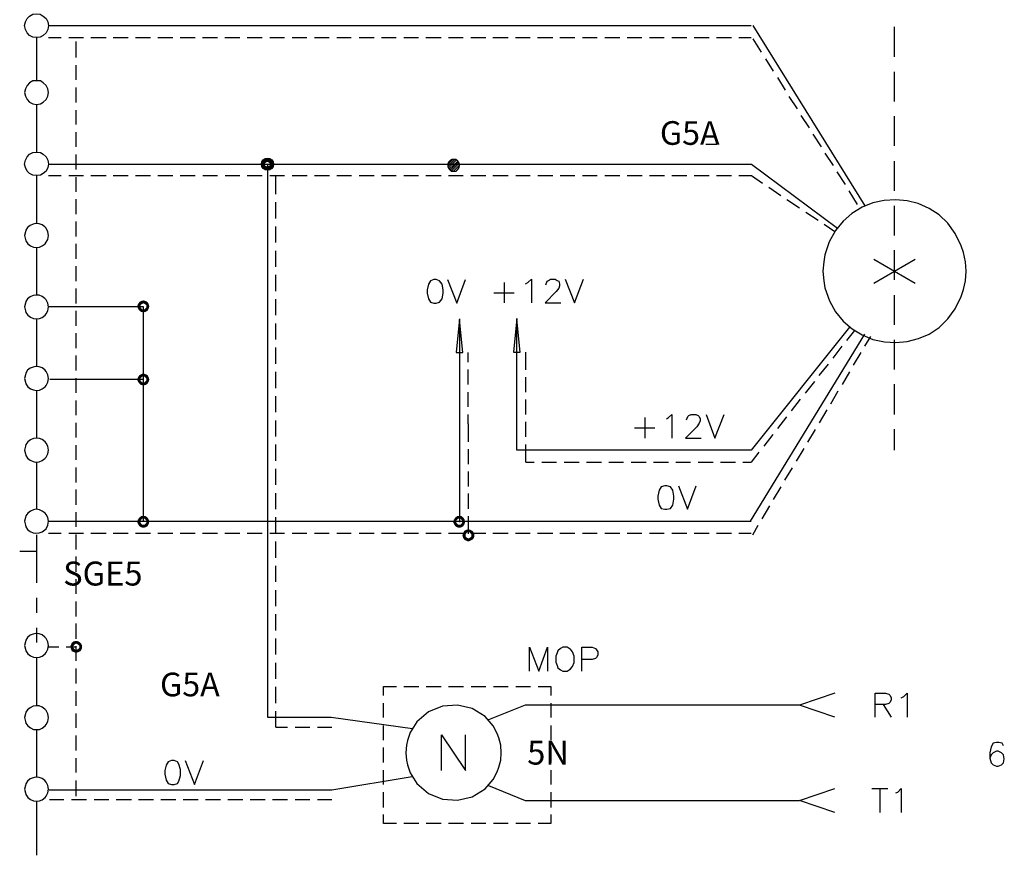
# Model space of a CAD drawing. Units: millimetres. Extents: x -1572 to 5917, y -2958 to 270.
# Drawn here: x 178 to 239, y -343 to -292 of the extents above; entities that cross this region are included whole.
import ezdxf
from ezdxf.enums import TextEntityAlignment as Align

# ---------------------------------------------------------------- set-up
doc = ezdxf.new("R2010")
doc.units = ezdxf.units.MM
doc.linetypes.add('HIDDEN2', pattern=[4.7625, 3.175, -1.5875])
doc.layers.add('H', color=7, linetype='Continuous')
doc.layers.add('P', color=7, linetype='Continuous')
doc.styles.add('CHINA', font='romans.shx', dxfattribs={"bigfont": 'chineset.shx'})

# ---------------------------------------------------------------- blocks, each defined once
blk = doc.blocks.new('CC')
at = {"linetype": 'Continuous'}
h = blk.add_hatch(color=256, dxfattribs=at)
h.dxf.hatch_style = 1
h.paths.add_polyline_path([(-0.375, 0, 1), (0.375, 0, 1)])
h.paths.add_polyline_path([(0.1875, 0, -1), (-0.1875, 0, -1)], flags=16)
at = {"layer": 'H'}
for radius in [0.375, 0.1875]:
    blk.add_circle((0, 0), radius, dxfattribs=at)

msp = doc.modelspace()

# ---------------------------------------------------------------- hatches: boundary and pattern name
at = {"layer": 'H', "linetype": 'Continuous'}
for points in [[(185.166, -309.441), (185.219, -309.3), (185.395, -309.352), (185.166, -309.441)], [(185.166, -309.441), (185.395, -309.352), (185.36, -309.441), (185.166, -309.441)], [(185.219, -309.564), (185.166, -309.441), (185.36, -309.441), (185.219, -309.564)], [(185.431, -309.317), (185.219, -309.3), (185.307, -309.176), (185.431, -309.317)], [(185.395, -309.352), (185.219, -309.3), (185.431, -309.317), (185.395, -309.352)], [(185.219, -309.564), (185.36, -309.441), (185.395, -309.511), (185.219, -309.564)], [(185.307, -309.705), (185.219, -309.564), (185.395, -309.511), (185.307, -309.705)], [(185.484, -309.282), (185.307, -309.176), (185.413, -309.105), (185.484, -309.282)], [(185.431, -309.317), (185.307, -309.176), (185.484, -309.282), (185.431, -309.317)], [(185.307, -309.705), (185.395, -309.511), (185.431, -309.564), (185.307, -309.705)], [(185.413, -309.776), (185.307, -309.705), (185.431, -309.564), (185.413, -309.776)], [(185.554, -309.247), (185.413, -309.105), (185.554, -309.07), (185.554, -309.247)], [(185.484, -309.282), (185.413, -309.105), (185.554, -309.247), (185.484, -309.282)], [(185.413, -309.776), (185.431, -309.564), (185.484, -309.617), (185.413, -309.776)], [(185.554, -309.811), (185.413, -309.776), (185.484, -309.617), (185.554, -309.811)], [(185.554, -309.811), (185.484, -309.617), (185.554, -309.617), (185.554, -309.811)], [(185.625, -309.282), (185.554, -309.07), (185.695, -309.105), (185.625, -309.282)], [(185.625, -309.282), (185.554, -309.247), (185.554, -309.07), (185.625, -309.282)], [(185.554, -309.811), (185.554, -309.617), (185.695, -309.776), (185.554, -309.811)], [(185.695, -309.776), (185.554, -309.617), (185.625, -309.617), (185.695, -309.776)], [(185.678, -309.317), (185.625, -309.282), (185.695, -309.105), (185.678, -309.317)], [(185.819, -309.705), (185.625, -309.617), (185.678, -309.564), (185.819, -309.705)], [(185.695, -309.776), (185.625, -309.617), (185.819, -309.705), (185.695, -309.776)], [(185.678, -309.317), (185.695, -309.105), (185.819, -309.176), (185.678, -309.317)], [(185.731, -309.352), (185.678, -309.317), (185.819, -309.176), (185.731, -309.352)], [(185.678, -309.564), (185.731, -309.511), (185.889, -309.564), (185.678, -309.564)], [(185.819, -309.705), (185.678, -309.564), (185.889, -309.564), (185.819, -309.705)], [(185.731, -309.352), (185.819, -309.176), (185.889, -309.3), (185.731, -309.352)], [(185.748, -309.441), (185.731, -309.352), (185.889, -309.3), (185.748, -309.441)], [(185.889, -309.564), (185.731, -309.511), (185.925, -309.441), (185.889, -309.564)], [(185.731, -309.511), (185.748, -309.441), (185.925, -309.441), (185.731, -309.511)], [(185.748, -309.441), (185.889, -309.3), (185.925, -309.441), (185.748, -309.441)], [(185.166, -313.974), (185.219, -313.833), (185.395, -313.886), (185.166, -313.974)], [(185.166, -313.974), (185.395, -313.886), (185.36, -313.974), (185.166, -313.974)], [(185.431, -313.85), (185.219, -313.833), (185.307, -313.692), (185.431, -313.85)], [(185.395, -313.886), (185.219, -313.833), (185.431, -313.85), (185.395, -313.886)], [(185.484, -313.797), (185.307, -313.692), (185.413, -313.639), (185.484, -313.797)], [(185.431, -313.85), (185.307, -313.692), (185.484, -313.797), (185.431, -313.85)], [(185.554, -313.78), (185.413, -313.639), (185.554, -313.586), (185.554, -313.78)], [(185.484, -313.797), (185.413, -313.639), (185.554, -313.78), (185.484, -313.797)], [(185.625, -313.797), (185.554, -313.586), (185.695, -313.639), (185.625, -313.797)], [(185.625, -313.797), (185.554, -313.78), (185.554, -313.586), (185.625, -313.797)], [(185.678, -313.85), (185.625, -313.797), (185.695, -313.639), (185.678, -313.85)], [(185.678, -313.85), (185.695, -313.639), (185.819, -313.692), (185.678, -313.85)], [(185.731, -313.886), (185.678, -313.85), (185.819, -313.692), (185.731, -313.886)], [(185.731, -313.886), (185.819, -313.692), (185.889, -313.833), (185.731, -313.886)], [(185.748, -313.974), (185.731, -313.886), (185.889, -313.833), (185.748, -313.974)], [(185.748, -313.974), (185.889, -313.833), (185.925, -313.974), (185.748, -313.974)], [(185.219, -314.097), (185.166, -313.974), (185.36, -313.974), (185.219, -314.097)], [(185.219, -314.097), (185.36, -313.974), (185.395, -314.044), (185.219, -314.097)], [(185.307, -314.221), (185.219, -314.097), (185.395, -314.044), (185.307, -314.221)], [(185.307, -314.221), (185.395, -314.044), (185.431, -314.097), (185.307, -314.221)], [(185.413, -314.309), (185.307, -314.221), (185.431, -314.097), (185.413, -314.309)], [(185.413, -314.309), (185.431, -314.097), (185.484, -314.133), (185.413, -314.309)], [(185.554, -314.327), (185.413, -314.309), (185.484, -314.133), (185.554, -314.327)], [(185.554, -314.327), (185.484, -314.133), (185.554, -314.133), (185.554, -314.327)], [(185.554, -314.327), (185.554, -314.133), (185.695, -314.309), (185.554, -314.327)], [(185.695, -314.309), (185.554, -314.133), (185.625, -314.133), (185.695, -314.309)], [(185.819, -314.221), (185.625, -314.133), (185.678, -314.097), (185.819, -314.221)], [(185.695, -314.309), (185.625, -314.133), (185.819, -314.221), (185.695, -314.309)], [(185.678, -314.097), (185.731, -314.044), (185.889, -314.097), (185.678, -314.097)], [(185.819, -314.221), (185.678, -314.097), (185.889, -314.097), (185.819, -314.221)], [(185.889, -314.097), (185.731, -314.044), (185.925, -313.974), (185.889, -314.097)], [(185.731, -314.044), (185.748, -313.974), (185.925, -313.974), (185.731, -314.044)], [(185.484, -322.582), (185.307, -322.511), (185.413, -322.423), (185.484, -322.582)], [(185.554, -322.582), (185.413, -322.423), (185.554, -322.405), (185.554, -322.582)], [(185.484, -322.582), (185.413, -322.423), (185.554, -322.582), (185.484, -322.582)], [(185.625, -322.582), (185.554, -322.405), (185.695, -322.423), (185.625, -322.582)], [(185.554, -322.582), (185.554, -322.405), (185.625, -322.582), (185.554, -322.582)], [(185.678, -322.635), (185.625, -322.582), (185.695, -322.423), (185.678, -322.635)], [(185.678, -322.635), (185.695, -322.423), (185.819, -322.511), (185.678, -322.635)], [(205.045, -322.582), (204.869, -322.511), (204.975, -322.423), (205.045, -322.582)], [(205.116, -322.582), (204.975, -322.423), (205.116, -322.405), (205.116, -322.582)], [(205.045, -322.582), (204.975, -322.423), (205.116, -322.582), (205.045, -322.582)], [(205.186, -322.582), (205.116, -322.405), (205.257, -322.423), (205.186, -322.582)], [(205.116, -322.582), (205.116, -322.405), (205.186, -322.582), (205.116, -322.582)], [(205.239, -322.635), (205.186, -322.582), (205.257, -322.423), (205.239, -322.635)], [(205.239, -322.635), (205.257, -322.423), (205.363, -322.511), (205.239, -322.635)], [(185.166, -322.776), (185.219, -322.635), (185.395, -322.687), (185.166, -322.776)], [(185.166, -322.776), (185.395, -322.687), (185.36, -322.776), (185.166, -322.776)], [(185.219, -322.899), (185.166, -322.776), (185.36, -322.776), (185.219, -322.899)], [(185.219, -322.635), (185.307, -322.511), (185.431, -322.635), (185.219, -322.635)], [(185.395, -322.687), (185.219, -322.635), (185.431, -322.635), (185.395, -322.687)], [(185.219, -322.899), (185.36, -322.776), (185.395, -322.846), (185.219, -322.899)], [(185.307, -323.04), (185.219, -322.899), (185.395, -322.846), (185.307, -323.04)], [(185.431, -322.635), (185.307, -322.511), (185.484, -322.582), (185.431, -322.635)], [(185.307, -323.04), (185.395, -322.846), (185.431, -322.899), (185.307, -323.04)], [(185.413, -323.111), (185.307, -323.04), (185.431, -322.899), (185.413, -323.111)], [(185.413, -323.111), (185.431, -322.899), (185.484, -322.952), (185.413, -323.111)], [(185.554, -323.146), (185.413, -323.111), (185.484, -322.952), (185.554, -323.146)], [(185.554, -323.146), (185.484, -322.952), (185.554, -322.952), (185.554, -323.146)], [(185.554, -323.146), (185.554, -322.952), (185.695, -323.111), (185.554, -323.146)], [(185.695, -323.111), (185.554, -322.952), (185.625, -322.952), (185.695, -323.111)], [(185.819, -323.04), (185.625, -322.952), (185.678, -322.899), (185.819, -323.04)], [(185.695, -323.111), (185.625, -322.952), (185.819, -323.04), (185.695, -323.111)], [(185.731, -322.687), (185.678, -322.635), (185.819, -322.511), (185.731, -322.687)], [(185.678, -322.899), (185.731, -322.846), (185.889, -322.899), (185.678, -322.899)], [(185.819, -323.04), (185.678, -322.899), (185.889, -322.899), (185.819, -323.04)], [(185.731, -322.687), (185.819, -322.511), (185.889, -322.635), (185.731, -322.687)], [(185.748, -322.776), (185.731, -322.687), (185.889, -322.635), (185.748, -322.776)], [(185.889, -322.899), (185.731, -322.846), (185.925, -322.776), (185.889, -322.899)], [(185.731, -322.846), (185.748, -322.776), (185.925, -322.776), (185.731, -322.846)], [(185.748, -322.776), (185.889, -322.635), (185.925, -322.776), (185.748, -322.776)], [(204.728, -322.776), (204.781, -322.635), (204.939, -322.687), (204.728, -322.776)], [(204.728, -322.776), (204.939, -322.687), (204.922, -322.776), (204.728, -322.776)], [(204.781, -322.899), (204.728, -322.776), (204.922, -322.776), (204.781, -322.899)], [(204.781, -322.635), (204.869, -322.511), (204.992, -322.635), (204.781, -322.635)], [(204.939, -322.687), (204.781, -322.635), (204.992, -322.635), (204.939, -322.687)], [(204.781, -322.899), (204.922, -322.776), (204.939, -322.846), (204.781, -322.899)], [(204.869, -323.04), (204.781, -322.899), (204.939, -322.846), (204.869, -323.04)], [(204.992, -322.635), (204.869, -322.511), (205.045, -322.582), (204.992, -322.635)], [(204.869, -323.04), (204.939, -322.846), (204.992, -322.899), (204.869, -323.04)], [(204.975, -323.111), (204.869, -323.04), (204.992, -322.899), (204.975, -323.111)], [(204.975, -323.111), (204.992, -322.899), (205.045, -322.952), (204.975, -323.111)], [(205.116, -323.146), (204.975, -323.111), (205.045, -322.952), (205.116, -323.146)], [(205.116, -323.146), (205.045, -322.952), (205.116, -322.952), (205.116, -323.146)], [(205.116, -323.146), (205.116, -322.952), (205.257, -323.111), (205.116, -323.146)], [(205.257, -323.111), (205.116, -322.952), (205.186, -322.952), (205.257, -323.111)], [(205.363, -323.04), (205.186, -322.952), (205.239, -322.899), (205.363, -323.04)], [(205.257, -323.111), (205.186, -322.952), (205.363, -323.04), (205.257, -323.111)], [(205.274, -322.687), (205.239, -322.635), (205.363, -322.511), (205.274, -322.687)], [(205.239, -322.899), (205.274, -322.846), (205.451, -322.899), (205.239, -322.899)], [(205.363, -323.04), (205.239, -322.899), (205.451, -322.899), (205.363, -323.04)], [(205.274, -322.687), (205.363, -322.511), (205.451, -322.635), (205.274, -322.687)], [(205.31, -322.776), (205.274, -322.687), (205.451, -322.635), (205.31, -322.776)], [(205.451, -322.899), (205.274, -322.846), (205.468, -322.776), (205.451, -322.899)], [(205.274, -322.846), (205.31, -322.776), (205.468, -322.776), (205.274, -322.846)], [(205.31, -322.776), (205.451, -322.635), (205.468, -322.776), (205.31, -322.776)], [(205.31, -323.605), (205.345, -323.481), (205.521, -323.534), (205.31, -323.605)], [(205.31, -323.605), (205.521, -323.534), (205.504, -323.605), (205.31, -323.605)], [(205.345, -323.746), (205.31, -323.605), (205.504, -323.605), (205.345, -323.746)], [(205.345, -323.481), (205.416, -323.34), (205.557, -323.481), (205.345, -323.481)], [(205.521, -323.534), (205.345, -323.481), (205.557, -323.481), (205.521, -323.534)], [(205.345, -323.746), (205.504, -323.605), (205.521, -323.693), (205.345, -323.746)], [(205.416, -323.869), (205.345, -323.746), (205.521, -323.693), (205.416, -323.869)], [(205.592, -323.428), (205.416, -323.34), (205.539, -323.27), (205.592, -323.428)], [(205.557, -323.481), (205.416, -323.34), (205.592, -323.428), (205.557, -323.481)], [(205.416, -323.869), (205.521, -323.693), (205.557, -323.728), (205.416, -323.869)], [(205.68, -323.428), (205.539, -323.27), (205.68, -323.234), (205.68, -323.428)], [(205.592, -323.428), (205.539, -323.27), (205.68, -323.428), (205.592, -323.428)], [(205.751, -323.428), (205.68, -323.234), (205.804, -323.27), (205.751, -323.428)], [(205.68, -323.428), (205.68, -323.234), (205.751, -323.428), (205.68, -323.428)], [(205.804, -323.481), (205.751, -323.428), (205.804, -323.27), (205.804, -323.481)], [(205.804, -323.481), (205.804, -323.27), (205.945, -323.34), (205.804, -323.481)], [(205.857, -323.534), (205.804, -323.481), (205.945, -323.34), (205.857, -323.534)], [(206.033, -323.746), (205.804, -323.728), (205.857, -323.693), (206.033, -323.746)], [(205.857, -323.534), (205.945, -323.34), (206.033, -323.481), (205.857, -323.534)], [(205.857, -323.605), (206.033, -323.481), (206.051, -323.605), (205.857, -323.605)], [(205.857, -323.605), (205.857, -323.534), (206.033, -323.481), (205.857, -323.605)], [(206.033, -323.746), (205.857, -323.693), (206.051, -323.605), (206.033, -323.746)], [(205.857, -323.693), (205.857, -323.605), (206.051, -323.605), (205.857, -323.693)], [(205.539, -323.94), (205.416, -323.869), (205.557, -323.728), (205.539, -323.94)], [(205.539, -323.94), (205.557, -323.728), (205.592, -323.763), (205.539, -323.94)], [(205.68, -323.993), (205.539, -323.94), (205.592, -323.763), (205.68, -323.993)], [(205.68, -323.993), (205.592, -323.763), (205.68, -323.799), (205.68, -323.993)], [(205.804, -323.94), (205.68, -323.799), (205.751, -323.763), (205.804, -323.94)], [(205.68, -323.993), (205.68, -323.799), (205.804, -323.94), (205.68, -323.993)], [(205.945, -323.869), (205.751, -323.763), (205.804, -323.728), (205.945, -323.869)], [(205.804, -323.94), (205.751, -323.763), (205.945, -323.869), (205.804, -323.94)], [(205.945, -323.869), (205.804, -323.728), (206.033, -323.746), (205.945, -323.869)], [(181.021, -330.501), (181.074, -330.378), (181.233, -330.449), (181.021, -330.501)], [(181.074, -330.378), (181.127, -330.255), (181.286, -330.378), (181.074, -330.378)], [(181.233, -330.449), (181.074, -330.378), (181.286, -330.378), (181.233, -330.449)], [(181.321, -330.343), (181.127, -330.255), (181.25, -330.166), (181.321, -330.343)], [(181.286, -330.378), (181.127, -330.255), (181.321, -330.343), (181.286, -330.378)], [(181.409, -330.307), (181.25, -330.166), (181.409, -330.149), (181.409, -330.307)], [(181.321, -330.343), (181.25, -330.166), (181.409, -330.307), (181.321, -330.343)], [(181.462, -330.343), (181.409, -330.149), (181.532, -330.166), (181.462, -330.343)], [(181.462, -330.343), (181.409, -330.307), (181.409, -330.149), (181.462, -330.343)], [(181.532, -330.378), (181.462, -330.343), (181.532, -330.166), (181.532, -330.378)], [(181.532, -330.378), (181.532, -330.166), (181.656, -330.255), (181.532, -330.378)], [(181.585, -330.449), (181.532, -330.378), (181.656, -330.255), (181.585, -330.449)], [(181.585, -330.449), (181.656, -330.255), (181.744, -330.378), (181.585, -330.449)], [(181.585, -330.501), (181.744, -330.378), (181.762, -330.501), (181.585, -330.501)], [(181.585, -330.501), (181.585, -330.449), (181.744, -330.378), (181.585, -330.501)], [(181.021, -330.501), (181.233, -330.449), (181.215, -330.501), (181.021, -330.501)], [(181.074, -330.643), (181.021, -330.501), (181.215, -330.501), (181.074, -330.643)], [(181.074, -330.643), (181.215, -330.501), (181.233, -330.59), (181.074, -330.643)], [(181.127, -330.784), (181.074, -330.643), (181.233, -330.59), (181.127, -330.784)], [(181.127, -330.784), (181.233, -330.59), (181.286, -330.625), (181.127, -330.784)], [(181.25, -330.837), (181.127, -330.784), (181.286, -330.625), (181.25, -330.837)], [(181.25, -330.837), (181.286, -330.625), (181.321, -330.678), (181.25, -330.837)], [(181.409, -330.89), (181.25, -330.837), (181.321, -330.678), (181.409, -330.89)], [(181.409, -330.89), (181.321, -330.678), (181.409, -330.695), (181.409, -330.89)], [(181.532, -330.837), (181.409, -330.695), (181.462, -330.678), (181.532, -330.837)], [(181.409, -330.89), (181.409, -330.695), (181.532, -330.837), (181.409, -330.89)], [(181.656, -330.784), (181.462, -330.678), (181.532, -330.625), (181.656, -330.784)], [(181.532, -330.837), (181.462, -330.678), (181.656, -330.784), (181.532, -330.837)], [(181.744, -330.643), (181.532, -330.625), (181.585, -330.59), (181.744, -330.643)], [(181.656, -330.784), (181.532, -330.625), (181.744, -330.643), (181.656, -330.784)], [(181.744, -330.643), (181.585, -330.59), (181.762, -330.501), (181.744, -330.643)], [(181.585, -330.59), (181.585, -330.501), (181.762, -330.501), (181.585, -330.59)]]:
    msp.add_hatch(color=256, dxfattribs=at).paths.add_polyline_path(points)

# ---------------------------------------------------------------- linework, layer by layer
at = {"linetype": 'HIDDEN2'}
for p, q in [((193.766, -302.493), (193.766, -301.344)), ((193.766, -303.993), (193.766, -302.993)), ((193.766, -305.493), (193.766, -304.493)), ((193.766, -306.993), (193.766, -305.993)), ((193.766, -308.493), (193.766, -307.493)), ((193.766, -309.993), (193.766, -308.993)), ((193.766, -311.493), (193.766, -310.493)), ((193.766, -312.993), (193.766, -311.993)), ((193.766, -314.493), (193.766, -313.493)), ((193.766, -315.993), (193.766, -314.993)), ((193.766, -317.493), (193.766, -316.493)), ((193.766, -318.993), (193.766, -317.993)), ((193.766, -320.493), (193.766, -319.493)), ((193.766, -321.993), (193.766, -320.993)), ((193.766, -323.493), (193.766, -322.493)), ((193.766, -324.993), (193.766, -323.993)), ((193.766, -326.493), (193.766, -325.493)), ((193.766, -327.993), (193.766, -326.993)), ((193.766, -329.493), (193.766, -328.493)), ((193.766, -330.993), (193.766, -329.993)), ((193.766, -332.493), (193.766, -331.493)), ((193.766, -333.993), (193.766, -332.993)), ((193.766, -335.476), (193.766, -334.493))]:
    msp.add_line(p, q, dxfattribs=at)
at = {"layer": 'P'}
msp.add_line((193.237, -300.639), (193.237, -334.858), dxfattribs=at)
for points in [[(179.68, -292.049), (179.68, -292.049), (179.645, -292.296), (179.539, -292.507), (179.363, -292.666), (179.169, -292.772), (178.94, -292.79), (178.71, -292.772), (178.499, -292.666), (178.357, -292.507), (178.252, -292.296), (178.199, -292.049), (178.252, -291.837), (178.357, -291.625), (178.499, -291.467), (178.71, -291.361), (178.94, -291.343), (179.169, -291.361), (179.363, -291.467), (179.539, -291.625), (179.645, -291.837), (179.68, -292.049), (223.196, -292.049)], [(223.284, -292.049), (230.216, -303.214)], [(232.05, -292.137), (232.05, -293.989)], [(178.94, -292.79), (178.94, -295.471)], [(179.68, -292.79), (180.474, -292.79)], [(180.933, -292.79), (181.85, -292.79)], [(181.374, -293.054), (181.374, -294.042)], [(182.309, -292.79), (183.243, -292.79)], [(183.684, -292.79), (184.619, -292.79)], [(185.078, -292.79), (185.995, -292.79)], [(186.454, -292.79), (187.389, -292.79)], [(187.83, -292.79), (188.764, -292.79)], [(189.223, -292.79), (190.14, -292.79)], [(190.599, -292.79), (191.534, -292.79)], [(191.975, -292.79), (192.91, -292.79)], [(193.386, -292.79), (194.285, -292.79)], [(194.762, -292.79), (195.679, -292.79)], [(196.155, -292.79), (197.055, -292.79)], [(197.531, -292.79), (198.431, -292.79)], [(198.907, -292.79), (199.842, -292.79)], [(200.3, -292.79), (201.217, -292.79)], [(201.676, -292.79), (202.593, -292.79)], [(203.052, -292.79), (203.987, -292.79)], [(204.445, -292.79), (205.363, -292.79)], [(205.821, -292.79), (206.756, -292.79)], [(207.197, -292.79), (208.132, -292.79)], [(208.591, -292.79), (209.508, -292.79)], [(209.966, -292.79), (210.901, -292.79)], [(211.342, -292.79), (212.277, -292.79)], [(212.753, -292.79), (213.653, -292.79)], [(214.129, -292.79), (215.046, -292.79)], [(215.505, -292.79), (216.422, -292.79)], [(216.898, -292.79), (217.798, -292.79)], [(218.274, -292.79), (219.209, -292.79)], [(219.65, -292.79), (220.585, -292.79)], [(221.044, -292.79), (221.961, -292.79)], [(222.419, -292.79), (223.196, -292.79)], [(223.284, -292.878), (223.813, -293.707)], [(224.077, -294.112), (224.554, -294.889)], [(181.374, -294.518), (181.374, -295.418)], [(232.05, -294.924), (232.05, -296.758)], [(179.68, -296.211), (179.645, -295.982), (179.539, -295.77), (179.363, -295.594), (179.187, -295.488), (178.94, -295.471), (178.71, -295.488), (178.499, -295.594), (178.357, -295.77), (178.252, -295.982), (178.199, -296.211), (178.252, -296.423), (178.357, -296.635), (178.499, -296.794), (178.71, -296.899), (178.94, -296.935), (179.187, -296.899), (179.363, -296.794), (179.539, -296.635), (179.645, -296.423), (179.68, -296.211), (179.68, -296.211)], [(224.818, -295.277), (225.295, -296.053)], [(181.374, -295.894), (181.374, -296.811)], [(225.524, -296.441), (226.035, -297.217)], [(178.94, -296.935), (178.94, -299.898)], [(181.374, -297.287), (181.374, -298.187)], [(226.265, -297.623), (226.776, -298.381)], [(232.05, -297.675), (232.05, -299.51)], [(181.374, -298.663), (181.374, -299.563)], [(227.006, -298.787), (227.517, -299.563)], [(179.68, -300.639), (179.68, -300.639), (179.645, -300.85), (179.539, -301.062), (179.363, -301.221), (179.187, -301.327), (178.94, -301.344), (178.71, -301.327), (178.499, -301.221), (178.357, -301.062), (178.252, -300.85), (178.199, -300.639), (178.252, -300.392), (178.357, -300.18), (178.499, -300.021), (178.71, -299.916), (178.94, -299.898), (179.187, -299.916), (179.363, -300.021), (179.539, -300.18), (179.645, -300.392), (179.68, -300.639), (223.213, -300.639), (228.522, -304.608)], [(220.373, -299.404), (221.061, -299.404)], [(181.374, -300.039), (181.374, -300.974)], [(204.763, -301.08), (205.133, -300.709), (205.116, -300.568), (205.027, -300.445), (204.904, -300.357), (204.816, -300.339), (204.728, -300.339), (204.657, -300.357), (204.569, -300.392), (204.516, -300.445), (204.445, -300.515), (204.392, -300.709), (204.428, -300.85), (204.516, -300.974), (204.622, -301.062), (204.763, -301.08), (204.922, -301.062), (205.027, -300.974), (205.116, -300.85), (205.133, -300.709), (205.133, -300.709)], [(204.41, -300.78), (204.833, -300.357)], [(204.41, -300.656), (204.71, -300.357)], [(204.428, -300.886), (204.939, -300.374)], [(204.498, -300.939), (205.027, -300.445)], [(204.551, -301.009), (205.063, -300.498)], [(227.746, -299.951), (228.258, -300.727)], [(232.05, -300.445), (232.05, -302.279)], [(204.639, -301.045), (205.098, -300.586)], [(204.939, -301.027), (205.08, -300.886)], [(228.487, -301.115), (228.999, -301.891)], [(178.94, -301.344), (178.94, -304.308)], [(179.68, -301.344), (180.474, -301.344)], [(180.933, -301.344), (181.85, -301.344)], [(181.374, -301.433), (181.374, -302.35)], [(182.309, -301.344), (183.243, -301.344)], [(183.684, -301.344), (184.619, -301.344)], [(185.078, -301.344), (185.995, -301.344)], [(186.454, -301.344), (187.389, -301.344)], [(187.83, -301.344), (188.764, -301.344)], [(189.241, -301.344), (190.14, -301.344)], [(190.617, -301.344), (191.534, -301.344)], [(191.992, -301.344), (192.91, -301.344)], [(193.386, -301.344), (194.285, -301.344)], [(194.762, -301.344), (195.697, -301.344)], [(196.155, -301.344), (197.072, -301.344)], [(197.531, -301.344), (198.448, -301.344)], [(198.907, -301.344), (199.842, -301.344)], [(200.3, -301.344), (201.217, -301.344)], [(201.676, -301.344), (202.593, -301.344)], [(203.052, -301.344), (203.987, -301.344)], [(204.445, -301.344), (205.363, -301.344)], [(205.821, -301.344), (206.756, -301.344)], [(207.197, -301.344), (208.132, -301.344)], [(208.608, -301.344), (209.508, -301.344)], [(209.984, -301.344), (210.901, -301.344)], [(211.36, -301.344), (212.277, -301.344)], [(212.753, -301.344), (213.653, -301.344)], [(214.129, -301.344), (215.064, -301.344)], [(215.505, -301.344), (216.44, -301.344)], [(216.898, -301.344), (217.816, -301.344)], [(218.274, -301.344), (219.209, -301.344)], [(219.65, -301.344), (220.585, -301.344)], [(221.044, -301.344), (221.961, -301.344)], [(222.419, -301.344), (223.213, -301.344), (223.883, -301.803)], [(224.272, -302.068), (225.03, -302.579)], [(229.228, -302.279), (229.757, -303.126)], [(181.374, -302.808), (181.374, -303.726)], [(225.4, -302.826), (226.177, -303.338)], [(236.495, -307.253), (236.46, -306.689), (236.337, -306.107), (236.195, -305.684), (235.825, -304.925), (235.366, -304.29), (234.82, -303.779), (234.202, -303.373), (233.532, -303.073), (232.844, -302.897), (232.138, -302.844), (231.415, -302.879), (230.71, -303.038), (230.057, -303.302), (229.422, -303.69), (228.875, -304.167), (228.399, -304.749), (228.011, -305.454), (227.746, -306.248), (227.676, -306.689), (227.623, -307.253), (227.676, -307.853), (227.746, -308.294), (228.029, -309.088), (228.399, -309.776), (228.893, -310.358), (229.44, -310.834), (230.057, -311.205), (230.727, -311.487), (231.433, -311.628), (232.138, -311.681), (232.844, -311.61), (233.55, -311.434), (234.202, -311.152), (234.82, -310.746), (235.366, -310.217), (235.825, -309.582), (236.195, -308.823), (236.337, -308.4), (236.46, -307.853), (236.495, -307.253), (236.495, -307.253)], [(232.05, -303.214), (232.05, -305.049)], [(181.374, -304.184), (181.374, -305.119)], [(226.565, -303.602), (227.341, -304.096)], [(179.68, -305.049), (179.645, -304.819), (179.539, -304.608), (179.451, -304.519), (179.292, -304.396), (179.098, -304.325), (178.904, -304.308), (178.728, -304.343), (178.552, -304.431), (178.393, -304.555), (178.287, -304.713), (178.252, -304.819), (178.199, -305.049), (178.252, -305.295), (178.287, -305.384), (178.41, -305.56), (178.569, -305.684), (178.746, -305.772), (178.922, -305.789), (179.116, -305.772), (179.292, -305.701), (179.469, -305.56), (179.539, -305.472), (179.645, -305.295), (179.68, -305.049), (179.68, -305.049)], [(227.711, -304.361), (228.364, -304.802)], [(178.94, -305.789), (178.94, -308.735)], [(181.374, -305.578), (181.374, -306.495)], [(232.05, -305.966), (232.05, -307.8)], [(230.78, -307.994), (233.338, -306.513)], [(230.78, -306.513), (233.338, -307.994)], [(181.374, -306.954), (181.374, -307.871)], [(203.546, -307.783), (203.334, -307.853), (203.211, -308.065), (203.122, -308.418), (203.122, -308.629), (203.211, -308.964), (203.334, -309.176), (203.546, -309.247), (203.687, -309.247), (203.899, -309.176), (204.057, -308.964), (204.11, -308.629), (204.11, -308.418), (204.057, -308.065), (203.899, -307.853), (203.687, -307.783), (203.546, -307.783), (203.546, -307.783)], [(204.392, -307.783), (204.957, -309.247), (205.504, -307.783)], [(209.208, -308.047), (209.367, -307.959), (209.578, -307.747), (209.578, -309.229)], [(210.478, -308.1), (210.548, -307.888), (210.637, -307.835), (210.76, -307.747), (211.06, -307.747), (211.183, -307.835), (211.272, -307.888), (211.325, -308.047), (211.325, -308.171), (211.272, -308.312), (211.113, -308.523), (210.425, -309.229), (211.395, -309.229)], [(211.677, -307.747), (212.242, -309.229), (212.806, -307.747)], [(181.374, -308.329), (181.374, -309.264)], [(207.885, -307.959), (207.885, -309.229)], [(179.68, -309.476), (179.645, -309.247), (179.539, -309.035), (179.451, -308.947), (179.292, -308.823), (179.098, -308.753), (178.904, -308.735), (178.728, -308.77), (178.552, -308.841), (178.393, -308.982), (178.287, -309.141), (178.252, -309.247), (178.199, -309.476), (178.252, -309.705), (178.287, -309.811), (178.41, -309.987), (178.569, -310.111), (178.746, -310.199), (178.922, -310.217), (179.116, -310.199), (179.292, -310.129), (179.469, -309.987), (179.539, -309.899), (179.645, -309.705), (179.68, -309.476), (179.68, -309.476)], [(207.25, -308.594), (208.52, -308.594)], [(232.05, -308.735), (232.05, -310.587)], [(179.698, -309.441), (185.554, -309.441), (185.554, -322.705)], [(178.94, -310.217), (178.94, -313.162)], [(181.374, -309.723), (181.374, -310.64)], [(205.133, -310.217), (204.922, -312.298), (205.345, -312.298), (205.133, -310.252), (205.133, -322.793)], [(223.196, -318.331), (208.679, -318.331), (208.679, -310.199), (208.467, -312.263), (208.89, -312.263), (208.679, -310.234)], [(223.213, -318.331), (229.299, -310.728)], [(181.374, -311.099), (181.374, -312.034)], [(223.143, -322.74), (230.216, -311.169)], [(229.105, -311.557), (229.598, -310.94)], [(230.233, -311.892), (230.586, -311.31)], [(232.05, -311.504), (232.05, -313.356)], [(228.258, -312.651), (228.822, -311.91)], [(181.374, -312.475), (181.374, -313.409)], [(205.662, -312.898), (205.662, -312.298)], [(209.243, -313.374), (209.243, -312.263)], [(229.528, -313.074), (230.004, -312.298)], [(179.68, -313.903), (179.645, -313.674), (179.539, -313.462), (179.451, -313.374), (179.292, -313.251), (179.098, -313.18), (178.904, -313.162), (178.728, -313.198), (178.552, -313.268), (178.393, -313.392), (178.287, -313.568), (178.252, -313.674), (178.199, -313.903), (178.252, -314.133), (178.287, -314.238), (178.41, -314.415), (178.569, -314.538), (178.746, -314.609), (178.922, -314.644), (179.116, -314.626), (179.292, -314.538), (179.469, -314.415), (179.539, -314.327), (179.645, -314.133), (179.68, -313.903), (179.68, -313.903)], [(227.394, -313.727), (227.976, -313.021)], [(179.769, -313.939), (185.519, -313.939)], [(181.374, -313.886), (181.374, -314.785)], [(205.662, -314.274), (205.662, -313.356)], [(209.243, -314.75), (209.243, -313.815)], [(228.84, -314.274), (229.299, -313.48)], [(226.547, -314.82), (227.129, -314.097)], [(232.05, -314.256), (232.05, -316.126)], [(178.94, -314.644), (178.94, -317.59)], [(205.662, -315.65), (205.662, -314.75)], [(228.117, -315.473), (228.575, -314.662)], [(181.374, -315.261), (181.374, -316.179)], [(209.243, -316.126), (209.243, -315.209)], [(225.683, -315.914), (226.247, -315.173)], [(205.662, -316.708), (205.662, -316.126)], [(216.599, -316.32), (216.599, -317.59)], [(217.939, -316.408), (218.063, -316.32), (218.274, -316.126), (218.274, -317.59)], [(219.192, -316.461), (219.262, -316.249), (219.333, -316.196), (219.474, -316.126), (219.756, -316.126), (219.897, -316.196), (219.968, -316.249), (220.038, -316.408), (220.038, -316.531), (219.968, -316.673), (219.827, -316.884), (219.121, -317.59), (220.091, -317.59)], [(220.391, -316.126), (220.938, -317.59), (221.52, -316.126)], [(224.836, -316.99), (225.4, -316.267)], [(227.411, -316.655), (227.887, -315.844)], [(181.374, -316.637), (181.374, -317.555)], [(205.68, -317.819), (205.68, -316.708)], [(209.243, -317.519), (209.243, -316.584)], [(215.964, -316.955), (217.216, -316.955)], [(179.68, -318.331), (179.645, -318.101), (179.539, -317.907), (179.469, -317.819), (179.292, -317.678), (179.116, -317.607), (178.922, -317.59), (178.746, -317.607), (178.569, -317.696), (178.41, -317.819), (178.287, -317.995), (178.252, -318.101), (178.199, -318.331), (178.252, -318.56), (178.287, -318.666), (178.393, -318.825), (178.552, -318.948), (178.728, -319.036), (178.904, -319.071), (179.098, -319.054), (179.292, -318.983), (179.451, -318.86), (179.539, -318.772), (179.645, -318.56), (179.68, -318.331), (179.68, -318.331)], [(223.989, -318.101), (224.554, -317.36)], [(226.688, -317.837), (227.164, -317.061)], [(232.05, -317.043), (232.05, -318.331)], [(181.374, -318.031), (181.374, -318.93)], [(209.243, -319.071), (209.243, -317.978)], [(205.68, -319.195), (205.68, -318.278)], [(223.213, -319.071), (223.689, -318.454)], [(226, -319.019), (226.459, -318.242)], [(178.94, -319.124), (178.94, -322)], [(181.374, -319.407), (181.374, -320.341)], [(209.226, -319.071), (209.755, -319.071)], [(210.231, -319.071), (211.131, -319.071)], [(211.607, -319.071), (212.542, -319.071)], [(212.983, -319.071), (213.917, -319.071)], [(214.376, -319.071), (215.293, -319.071)], [(215.752, -319.071), (216.687, -319.071)], [(217.145, -319.071), (218.063, -319.071)], [(218.521, -319.071), (219.438, -319.071)], [(219.897, -319.071), (220.832, -319.071)], [(221.291, -319.071), (222.208, -319.071)], [(222.666, -319.071), (223.196, -319.071)], [(225.277, -320.2), (225.736, -319.424)], [(205.68, -320.588), (205.68, -319.654)], [(217.833, -320.553), (217.622, -320.606), (217.481, -320.818), (217.41, -321.188), (217.41, -321.365), (217.481, -321.735), (217.622, -321.947), (217.833, -322), (217.974, -322), (218.186, -321.947), (218.327, -321.735), (218.398, -321.365), (218.398, -321.188), (218.327, -320.818), (218.186, -320.606), (217.974, -320.553), (217.833, -320.553), (217.833, -320.553)], [(218.68, -320.553), (219.244, -322), (219.791, -320.553)], [(224.571, -321.4), (225.048, -320.606)], [(181.374, -320.782), (181.374, -321.717)], [(205.68, -321.964), (205.68, -321.029)], [(223.866, -322.582), (224.342, -321.788)], [(179.68, -322.74), (179.645, -322.511), (179.539, -322.317), (179.469, -322.229), (179.292, -322.105), (179.116, -322.035), (178.922, -322), (178.746, -322.035), (178.569, -322.105), (178.41, -322.246), (178.287, -322.405), (178.252, -322.511), (178.199, -322.74), (178.252, -322.987), (178.287, -323.075), (178.393, -323.252), (178.552, -323.375), (178.728, -323.464), (178.904, -323.481), (179.098, -323.464), (179.292, -323.393), (179.451, -323.27), (179.539, -323.199), (179.645, -322.987), (179.68, -322.74), (223.196, -322.74)], [(181.374, -322.176), (181.374, -323.093)], [(205.68, -323.516), (205.68, -322.423)], [(223.284, -323.569), (223.619, -322.987)], [(178.94, -323.569), (178.94, -326.55)], [(179.68, -323.481), (180.474, -323.481)], [(180.933, -323.481), (181.85, -323.481)], [(181.374, -323.552), (181.374, -324.487)], [(182.309, -323.481), (183.243, -323.481)], [(183.684, -323.481), (184.619, -323.481)], [(185.078, -323.481), (185.995, -323.481)], [(186.454, -323.481), (187.389, -323.481)], [(187.83, -323.481), (188.764, -323.481)], [(189.223, -323.481), (190.14, -323.481)], [(190.599, -323.481), (191.534, -323.481)], [(191.975, -323.481), (192.91, -323.481)], [(193.386, -323.481), (194.285, -323.481)], [(194.762, -323.481), (195.679, -323.481)], [(196.155, -323.481), (197.055, -323.481)], [(197.531, -323.481), (198.431, -323.481)], [(198.907, -323.481), (199.842, -323.481)], [(200.3, -323.481), (201.217, -323.481)], [(201.676, -323.481), (202.593, -323.481)], [(203.052, -323.481), (203.987, -323.481)], [(204.445, -323.481), (205.363, -323.481)], [(205.821, -323.481), (206.756, -323.481)], [(207.197, -323.481), (208.132, -323.481)], [(208.591, -323.481), (209.508, -323.481)], [(209.966, -323.481), (210.901, -323.481)], [(211.342, -323.481), (212.277, -323.481)], [(212.753, -323.481), (213.653, -323.481)], [(214.129, -323.481), (215.046, -323.481)], [(215.505, -323.481), (216.422, -323.481)], [(216.898, -323.481), (217.798, -323.481)], [(218.274, -323.481), (219.209, -323.481)], [(219.65, -323.481), (220.585, -323.481)], [(221.044, -323.481), (221.961, -323.481)], [(222.419, -323.481), (223.196, -323.481)], [(177.899, -324.592), (178.94, -324.592)], [(181.374, -324.928), (181.374, -325.862)], [(181.374, -326.321), (181.374, -327.238)], [(178.94, -327.468), (178.94, -328.402)], [(181.374, -327.697), (181.374, -328.632)], [(181.374, -329.073), (181.374, -330.008)], [(179.68, -330.431), (179.645, -330.202), (179.539, -329.99), (179.451, -329.902), (179.292, -329.778), (179.098, -329.708), (178.904, -329.69), (178.728, -329.725), (178.552, -329.796), (178.393, -329.937), (178.287, -330.096), (178.252, -330.202), (178.199, -330.431), (178.252, -330.66), (178.287, -330.766), (178.41, -330.942), (178.569, -331.066), (178.746, -331.154), (178.922, -331.172), (179.116, -331.154), (179.292, -331.084), (179.469, -330.942), (179.539, -330.854), (179.645, -330.66), (179.68, -330.431), (179.68, -330.431)], [(178.94, -329.337), (178.94, -330.237)], [(179.68, -330.501), (180.315, -330.501)], [(180.774, -330.501), (181.409, -330.501)], [(181.374, -330.466), (181.374, -331.383)], [(209.472, -332.018), (209.472, -330.537), (210.037, -332.018), (210.584, -330.537), (210.584, -332.018)], [(211.519, -330.537), (211.377, -330.607), (211.219, -330.748), (211.166, -330.872), (211.095, -331.084), (211.095, -331.454), (211.166, -331.666), (211.219, -331.807), (211.377, -331.93), (211.519, -332.018), (211.801, -332.018), (211.924, -331.93), (211.995, -331.877), (212.118, -331.736), (212.224, -331.472), (212.224, -331.084), (212.118, -330.819), (211.995, -330.66), (211.924, -330.607), (211.801, -330.537), (211.519, -330.537), (211.519, -330.537)], [(212.7, -332.018), (212.7, -330.537), (213.335, -330.537), (213.547, -330.607), (213.618, -330.695), (213.688, -330.819), (213.688, -331.031), (213.618, -331.172), (213.547, -331.242), (213.335, -331.295), (212.7, -331.295)], [(178.94, -331.172), (178.94, -334.153)], [(181.374, -331.842), (181.374, -332.777)], [(181.374, -333.253), (181.374, -334.153)], [(200.424, -333.518), (200.424, -332.971), (201.235, -332.971)], [(201.676, -332.971), (202.611, -332.971)], [(203.07, -332.971), (203.987, -332.971)], [(204.445, -332.971), (205.38, -332.971)], [(205.857, -332.971), (206.756, -332.971)], [(207.232, -332.971), (208.132, -332.971)], [(208.608, -332.971), (209.525, -332.971)], [(210.002, -332.971), (210.778, -332.971), (210.778, -333.518)], [(228.364, -333.377), (226.177, -334.117)], [(230.868, -334.858), (230.868, -333.377), (231.503, -333.377), (231.715, -333.447), (231.786, -333.518), (231.856, -333.659), (231.856, -333.8), (231.786, -333.941), (231.715, -334.012), (231.503, -334.082), (230.868, -334.082)], [(232.474, -333.659), (232.632, -333.588), (232.844, -333.377), (232.844, -334.858)], [(200.424, -334.894), (200.424, -333.994)], [(210.778, -333.994), (210.778, -334.894)], [(179.68, -334.894), (179.645, -334.664), (179.539, -334.453), (179.451, -334.364), (179.292, -334.241), (179.098, -334.17), (178.904, -334.153), (178.728, -334.188), (178.552, -334.276), (178.393, -334.4), (178.287, -334.558), (178.252, -334.664), (178.199, -334.894), (178.252, -335.14), (178.287, -335.229), (178.41, -335.405), (178.569, -335.529), (178.746, -335.617), (178.922, -335.634), (179.116, -335.617), (179.292, -335.546), (179.469, -335.405), (179.539, -335.317), (179.645, -335.14), (179.68, -334.894), (179.68, -334.894)], [(181.374, -334.629), (181.374, -335.529)], [(207.709, -337.063), (207.691, -336.587), (207.567, -336.146), (207.462, -335.881), (207.215, -335.405), (206.721, -334.823), (205.909, -334.329), (205.01, -334.117), (204.075, -334.188), (203.211, -334.541), (202.487, -335.158), (202.082, -335.811), (201.905, -336.305), (201.852, -336.587), (201.8, -337.063), (201.852, -337.522), (201.905, -337.804), (202.082, -338.315), (202.487, -338.968), (203.211, -339.585), (204.075, -339.938), (205.01, -340.009), (205.909, -339.797), (206.721, -339.303), (207.215, -338.721), (207.462, -338.245), (207.567, -337.963), (207.691, -337.522), (207.709, -337.063), (207.709, -337.063)], [(228.364, -334.858), (226.177, -334.117), (209.19, -334.117), (206.915, -335.035)], [(231.362, -334.082), (231.856, -334.858)], [(193.237, -334.858), (197.178, -334.858), (202.223, -335.564)], [(178.94, -335.634), (178.94, -338.58)], [(193.766, -335.476), (194.479, -335.476)], [(194.956, -335.476), (195.855, -335.476)], [(196.332, -335.476), (197.231, -335.476)], [(200.424, -336.287), (200.424, -335.37)], [(210.778, -335.37), (210.778, -336.287)], [(181.374, -336.005), (181.374, -336.922)], [(204.022, -338.174), (204.022, -335.952), (205.504, -338.174), (205.504, -335.952)], [(238.806, -336.64), (238.735, -336.481), (238.524, -336.428), (238.383, -336.428), (238.171, -336.481), (238.047, -336.693), (237.959, -337.063), (237.959, -337.398), (238.047, -337.68), (238.171, -337.822), (238.383, -337.892), (238.471, -337.892), (238.682, -337.822), (238.806, -337.68), (238.859, -337.451), (238.806, -337.187), (238.682, -337.063), (238.471, -336.975), (238.383, -336.975), (238.171, -337.063), (238.047, -337.187), (237.959, -337.398)], [(200.424, -337.663), (200.424, -336.746)], [(210.778, -336.746), (210.778, -337.663)], [(181.374, -337.398), (181.374, -338.298)], [(187.3, -337.539), (187.089, -337.628), (186.965, -337.839), (186.877, -338.174), (186.877, -338.386), (186.965, -338.756), (187.089, -338.968), (187.3, -339.021), (187.459, -339.021), (187.671, -338.968), (187.759, -338.827), (187.865, -338.474), (187.865, -338.104), (187.759, -337.769), (187.671, -337.628), (187.459, -337.539), (187.3, -337.539), (187.3, -337.539)], [(188.147, -337.539), (188.729, -339.021), (189.276, -337.539)], [(200.424, -339.039), (200.424, -338.139)], [(210.778, -338.139), (210.778, -339.039)], [(179.68, -339.321), (179.645, -339.092), (179.539, -338.88), (179.451, -338.792), (179.292, -338.668), (179.098, -338.598), (178.904, -338.58), (178.728, -338.615), (178.552, -338.686), (178.393, -338.827), (178.287, -338.986), (178.252, -339.092), (178.199, -339.321), (178.252, -339.55), (178.287, -339.656), (178.41, -339.832), (178.569, -339.956), (178.746, -340.044), (178.922, -340.062), (179.116, -340.044), (179.292, -339.974), (179.469, -339.832), (179.539, -339.744), (179.645, -339.55), (179.68, -339.321), (179.68, -339.321)], [(179.716, -339.356), (197.231, -339.356), (202.205, -338.545)], [(181.374, -338.774), (181.374, -339.762)], [(200.424, -340.45), (200.424, -339.515)], [(206.915, -339.092), (209.19, -340.026), (226.177, -340.026), (228.364, -339.286)], [(210.778, -339.515), (210.778, -340.45)], [(230.657, -339.286), (231.645, -339.286)], [(231.151, -339.286), (231.151, -340.767)], [(232.138, -339.55), (232.262, -339.497), (232.474, -339.286), (232.474, -340.767)], [(178.94, -340.062), (178.94, -343.413)], [(179.751, -339.956), (180.633, -339.956)], [(181.109, -339.956), (182.044, -339.956)], [(182.503, -339.956), (183.42, -339.956)], [(183.878, -339.956), (184.813, -339.956)], [(185.254, -339.956), (186.189, -339.956)], [(186.648, -339.956), (187.565, -339.956)], [(188.024, -339.956), (188.958, -339.956)], [(189.399, -339.956), (190.334, -339.956)], [(190.793, -339.956), (191.71, -339.956)], [(192.169, -339.956), (193.104, -339.956)], [(193.545, -339.956), (194.479, -339.956)], [(194.956, -339.956), (195.855, -339.956)], [(196.332, -339.956), (197.231, -339.956)], [(228.364, -340.767), (226.177, -340.026)], [(201.235, -341.455), (200.424, -341.455), (200.424, -340.891)], [(210.778, -340.891), (210.778, -341.455), (210.002, -341.455)], [(202.611, -341.455), (201.676, -341.455)], [(203.987, -341.455), (203.07, -341.455)], [(205.38, -341.455), (204.445, -341.455)], [(206.756, -341.455), (205.857, -341.455)], [(208.132, -341.455), (207.232, -341.455)], [(209.525, -341.455), (208.608, -341.455)]]:
    msp.add_lwpolyline(points, dxfattribs=at)

# ---------------------------------------------------------------- block references
at = {"linetype": 'HIDDEN2'}
msp.add_blockref('CC', (193.237, -300.639), dxfattribs=at)

# ---------------------------------------------------------------- texts
at = {"style": 'CHINA'}
for p in [(219.386, -299.898), (188.438, -334.029)]:
    msp.add_text('G5A', height=1.4637, dxfattribs=at).set_placement(p, align=Align.BOTTOM_CENTER)
msp.add_text('SGE5', height=1.482, dxfattribs=at).set_placement((180.59, -326.716))
msp.add_text('5N', height=1.482, dxfattribs=at).set_placement((210.613, -337.798), align=Align.CENTER)

doc.saveas('drawing.dxf')
